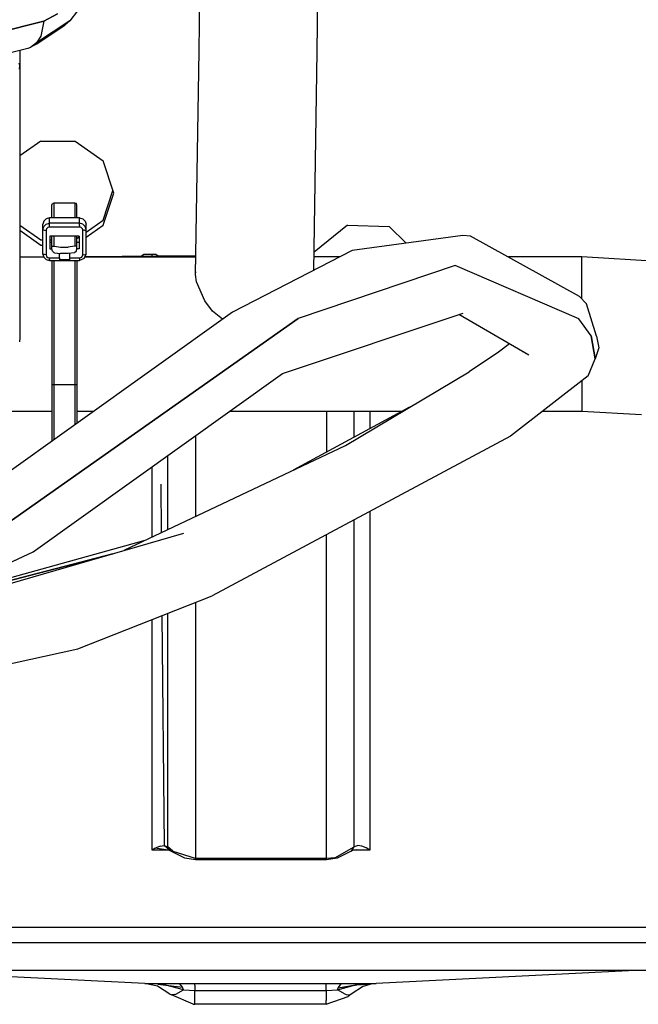
# Model space of a CAD drawing. Units: millimetres. Extents: x 977 to 10067, y -1673 to 1981.
# Drawn here: x 5559 to 5606, y 133 to 208 of the extents above; entities that cross this region are included whole.
import ezdxf

# ---------------------------------------------------------------- set-up
doc = ezdxf.new("R2010")
doc.units = ezdxf.units.MM
doc.layers.add('TFR-TRI', color=7, linetype='CONTINUOUS', true_color=0xffffff)

msp = doc.modelspace()

# ---------------------------------------------------------------- linework, layer by layer
at = {"layer": 'TFR-TRI', "color": 18, "linetype": 'CONTINUOUS'}
for p, q in [((5572.845642, 205.294434), (5573.117126, 223.416992)), ((5581.845642, 205.24707), (5582.115662, 223.318359)), ((5562.049744, 208.114258), (5561.031677, 207.54834)), ((5561.031677, 207.54834), (5562.049744, 208.114258)), ((5563.592224, 208.351074), (5563.014099, 207.567383)), ((5561.031677, 207.54834), (5555.67865, 206.201172)), ((5555.67865, 206.201172), (5561.031677, 207.54834)), ((5563.014099, 207.567383), (5560.007263, 205.561035)), ((5563.014099, 207.567383), (5560.453064, 205.902832)), ((5560.487732, 205.825195), (5562.62738, 207.257812)), ((5561.031677, 207.54834), (5560.793884, 206.414062)), ((5561.031677, 207.54834), (5560.793884, 206.414062)), ((5563.014099, 207.567383), (5562.62738, 207.257812)), ((5560.793884, 206.414062), (5560.459412, 205.907715)), ((5560.793884, 206.414062), (5560.459412, 205.907715)), ((5559.78949, 205.471191), (5555.010681, 204.266602)), ((5560.007263, 205.561035), (5559.78949, 205.471191)), ((5560.459412, 205.907715), (5560.007263, 205.561035)), ((5560.459412, 205.907715), (5560.007263, 205.561035)), ((5560.086853, 205.62207), (5560.487732, 205.825195)), ((5559.192322, 205.320801), (5559.192322, 204.14209)), ((5572.5849, 188.251953), (5572.845642, 205.294434)), ((5581.590759, 188.577148), (5581.845642, 205.24707)), ((5559.125427, 204.386719), (5559.192322, 204.14209)), ((5559.125427, 204.386719), (5559.192322, 204.14209)), ((5559.171326, 203.903809), (5559.192322, 204.14209)), ((5559.192322, 204.14209), (5559.171326, 203.903809)), ((5559.192322, 204.14209), (5559.192322, 183.794922)), ((5560.779236, 198.419434), (5559.192322, 197.291016)), ((5560.779236, 198.419434), (5563.405701, 198.419434)), ((5563.405701, 198.419434), (5565.530701, 196.908203)), ((5566.342224, 194.462891), (5565.530701, 196.908203)), ((5565.530701, 192.408691), (5566.277283, 194.658691)), ((5565.530701, 192.018066), (5566.342224, 194.462891)), ((5565.530701, 192.018066), (5566.342224, 194.462891)), ((5561.642517, 193.554688), (5561.686462, 193.658691)), ((5561.642517, 192.576172), (5561.642517, 193.554688)), ((5561.686462, 193.658691), (5561.717712, 193.681641)), ((5561.792419, 193.70166), (5561.717712, 193.681641)), ((5563.392517, 193.70166), (5561.792419, 193.70166)), ((5561.792419, 193.70166), (5561.792419, 192.576172)), ((5561.792419, 193.70166), (5561.792419, 192.576172)), ((5563.392517, 193.70166), (5563.392517, 192.576172)), ((5563.498474, 193.658691), (5563.392517, 193.70166)), ((5563.392517, 193.70166), (5563.392517, 192.576172)), ((5563.542419, 193.554688), (5563.498474, 193.658691)), ((5563.542419, 192.576172), (5563.542419, 193.554688)), ((5559.192322, 192.025879), (5560.779236, 190.897949)), ((5561.009216, 192.331543), (5560.94281, 192.086914)), ((5560.94281, 191.677734), (5560.94281, 192.086914)), ((5561.009216, 192.331543), (5561.192322, 192.510742)), ((5561.192322, 192.101074), (5561.009216, 191.922363)), ((5561.192322, 192.101074), (5561.009216, 191.922363)), ((5561.442322, 192.576172), (5561.192322, 192.510742)), ((5561.192322, 192.101074), (5561.442322, 192.166504)), ((5561.192322, 192.101074), (5561.442322, 192.166504)), ((5563.742615, 192.576172), (5561.442322, 192.576172)), ((5561.442322, 192.166504), (5561.442322, 192.576172)), ((5561.442322, 192.166504), (5561.442322, 192.576172)), ((5563.742615, 192.166504), (5561.442322, 192.166504)), ((5563.742615, 192.166504), (5561.442322, 192.166504)), ((5561.442322, 192.108398), (5561.442322, 192.166504)), ((5561.442322, 192.108398), (5561.442322, 192.166504)), ((5561.442322, 192), (5561.442322, 192.108398)), ((5561.442322, 192), (5561.442322, 192.108398)), ((5561.442322, 191.871094), (5561.442322, 192)), ((5561.442322, 191.871094), (5561.442322, 192)), ((5563.742615, 192.166504), (5563.742615, 192.576172)), ((5563.742615, 192.166504), (5563.742615, 192.576172)), ((5563.742615, 192.576172), (5563.992615, 192.510742)), ((5563.742615, 192.108398), (5563.742615, 192.166504)), ((5563.742615, 192.108398), (5563.742615, 192.166504)), ((5563.992615, 192.101074), (5563.742615, 192.166504)), ((5563.992615, 192.101074), (5563.742615, 192.166504)), ((5563.742615, 192), (5563.742615, 192.108398)), ((5563.742615, 192), (5563.742615, 192.108398)), ((5563.742615, 192), (5563.742615, 191.871094)), ((5563.742615, 192), (5563.742615, 191.871094)), ((5563.992615, 192.510742), (5564.175232, 192.331543)), ((5564.175232, 191.922363), (5563.992615, 192.101074)), ((5564.175232, 191.922363), (5563.992615, 192.101074)), ((5564.175232, 192.331543), (5564.242126, 192.086914)), ((5564.242126, 191.492676), (5565.530701, 192.408691)), ((5564.242126, 191.677734), (5564.242126, 192.086914)), ((5564.242126, 191.101562), (5565.530701, 192.018066)), ((5564.242126, 191.101562), (5565.530701, 192.018066)), ((5584.168884, 192.023438), (5581.612244, 189.967773)), ((5584.168884, 192.023438), (5581.612244, 189.967773)), ((5584.168884, 192.023438), (5587.333923, 191.913574)), ((5584.168884, 192.023438), (5587.333923, 191.913574)), ((5559.192322, 191.634766), (5560.779236, 190.506836)), ((5559.192322, 191.634766), (5560.779236, 190.506836)), ((5560.94281, 191.677734), (5561.009216, 191.922363)), ((5560.94281, 191.677734), (5561.009216, 191.922363)), ((5560.94281, 189.817383), (5560.94281, 191.677734)), ((5560.976013, 191.651855), (5560.94281, 191.677734)), ((5560.976013, 191.651855), (5560.94281, 191.677734)), ((5560.976013, 191.651855), (5561.067322, 191.632812)), ((5560.976013, 191.651855), (5561.067322, 191.632812)), ((5561.067322, 191.632812), (5561.192322, 191.626465)), ((5561.067322, 191.632812), (5561.192322, 191.626465)), ((5561.225525, 191.748535), (5561.192322, 191.626465)), ((5561.225525, 191.748535), (5561.192322, 191.626465)), ((5561.192322, 191.626465), (5561.192322, 189.766602)), ((5561.192322, 191.626465), (5561.192322, 189.766602)), ((5561.317322, 191.837891), (5561.225525, 191.748535)), ((5561.317322, 191.837891), (5561.225525, 191.748535)), ((5561.442322, 191.871094), (5561.317322, 191.837891)), ((5561.442322, 191.871094), (5561.317322, 191.837891)), ((5563.742615, 191.871094), (5561.442322, 191.871094)), ((5563.742615, 191.871094), (5561.442322, 191.871094)), ((5563.867126, 191.837891), (5563.742615, 191.871094)), ((5563.867126, 191.837891), (5563.742615, 191.871094)), ((5563.959412, 191.748535), (5563.867126, 191.837891)), ((5563.959412, 191.748535), (5563.867126, 191.837891)), ((5563.992615, 191.626465), (5563.959412, 191.748535)), ((5563.992615, 191.626465), (5563.959412, 191.748535)), ((5564.117126, 191.632812), (5563.992615, 191.626465)), ((5564.117126, 191.632812), (5563.992615, 191.626465)), ((5563.992615, 189.766602), (5563.992615, 191.626465)), ((5563.992615, 189.766602), (5563.992615, 191.626465)), ((5564.117126, 191.632812), (5564.169373, 191.641113)), ((5564.117126, 191.632812), (5564.169373, 191.641113)), ((5564.169373, 191.641113), (5564.208923, 191.651855)), ((5564.169373, 191.641113), (5564.208923, 191.651855)), ((5564.242126, 191.677734), (5564.175232, 191.922363)), ((5564.242126, 191.677734), (5564.175232, 191.922363)), ((5564.208923, 191.651855), (5564.242126, 191.677734)), ((5564.208923, 191.651855), (5564.242126, 191.677734)), ((5564.242126, 189.817383), (5564.242126, 191.677734)), ((5592.943298, 191.242188), (5584.525818, 190.089844)), ((5587.333923, 191.913574), (5588.624939, 190.650879)), ((5587.333923, 191.913574), (5588.624939, 190.650879)), ((5593.543396, 191.191406), (5592.943298, 191.242188)), ((5601.845642, 186.595703), (5593.543396, 191.191406)), ((5560.779236, 190.897949), (5560.94281, 190.897949)), ((5560.779236, 190.506836), (5560.94281, 190.506836)), ((5560.779236, 190.506836), (5560.94281, 190.506836)), ((5563.717224, 191.185547), (5561.467712, 191.185547)), ((5561.467712, 191.185547), (5561.467712, 190.207031)), ((5561.467712, 190.897949), (5561.642517, 190.897949)), ((5561.642517, 190.698242), (5561.467712, 190.698242)), ((5561.642517, 190.381348), (5561.642517, 191.185547)), ((5561.792419, 191.185547), (5561.792419, 190.42334)), ((5561.792419, 191.185547), (5561.792419, 190.42334)), ((5563.392517, 191.185547), (5563.392517, 190.42334)), ((5563.392517, 191.185547), (5563.392517, 190.42334)), ((5563.542419, 190.381348), (5563.542419, 191.185547)), ((5563.542419, 190.994629), (5563.717224, 191.119141)), ((5563.717224, 190.698242), (5563.542419, 190.698242)), ((5563.675232, 190.698242), (5563.717224, 190.728516)), ((5563.675232, 190.698242), (5563.717224, 190.728516)), ((5563.717224, 191.185547), (5563.717224, 190.207031)), ((5560.94281, 189.817383), (5561.009216, 189.573242)), ((5560.976013, 189.791992), (5560.94281, 189.817383)), ((5560.976013, 189.791992), (5560.94281, 189.817383)), ((5561.067322, 189.773438), (5560.976013, 189.791992)), ((5561.067322, 189.773438), (5560.976013, 189.791992)), ((5561.192322, 189.766602), (5561.067322, 189.773438)), ((5561.192322, 189.766602), (5561.067322, 189.773438)), ((5561.192322, 189.766602), (5561.225525, 189.644043)), ((5561.192322, 189.766602), (5561.225525, 189.644043)), ((5561.467712, 190.207031), (5561.642517, 190.207031)), ((5561.467712, 190.207031), (5561.642517, 190.207031)), ((5561.689392, 190.428223), (5561.642517, 190.381348)), ((5561.689392, 190.428223), (5561.642517, 190.381348)), ((5561.642517, 190.186035), (5561.642517, 190.381348)), ((5561.680115, 190.034668), (5561.642517, 190.186035)), ((5561.680115, 190.034668), (5561.792419, 189.934082)), ((5561.689392, 190.428223), (5561.792419, 190.42334)), ((5561.689392, 190.428223), (5561.792419, 190.42334)), ((5561.792419, 190.42334), (5561.823669, 190.414062)), ((5561.792419, 190.42334), (5561.823669, 190.414062)), ((5561.792419, 189.934082), (5561.823669, 189.924805)), ((5561.823669, 190.414062), (5562.298767, 190.34375)), ((5561.823669, 190.414062), (5562.298767, 190.34375)), ((5561.823669, 189.924805), (5562.298767, 189.854004)), ((5562.212341, 189.521973), (5562.212341, 189.866699)), ((5562.212341, 189.866211), (5562.217224, 189.866211)), ((5562.298767, 190.34375), (5562.886169, 190.34375)), ((5562.298767, 190.34375), (5562.886169, 190.34375)), ((5562.886169, 189.854004), (5562.298767, 189.854004)), ((5563.361267, 190.414062), (5562.886169, 190.34375)), ((5563.361267, 190.414062), (5562.886169, 190.34375)), ((5563.361267, 189.924805), (5562.886169, 189.854004)), ((5562.967224, 189.866211), (5562.972595, 189.866211)), ((5562.972595, 189.866699), (5562.972595, 189.521973)), ((5563.392517, 190.42334), (5563.361267, 190.414062)), ((5563.392517, 190.42334), (5563.361267, 190.414062)), ((5563.392517, 189.934082), (5563.361267, 189.924805)), ((5563.504822, 190.424316), (5563.392517, 190.42334)), ((5563.504822, 190.424316), (5563.392517, 190.42334)), ((5563.495544, 190.018555), (5563.392517, 189.934082)), ((5563.495544, 190.018555), (5563.542419, 190.186035)), ((5563.522888, 190.415039), (5563.504822, 190.424316)), ((5563.522888, 190.415039), (5563.504822, 190.424316)), ((5563.542419, 190.381348), (5563.522888, 190.415039)), ((5563.542419, 190.381348), (5563.522888, 190.415039)), ((5563.542419, 190.186035), (5563.542419, 190.381348)), ((5563.717224, 190.207031), (5563.542419, 190.207031)), ((5563.717224, 190.207031), (5563.542419, 190.207031)), ((5563.919373, 189.59375), (5563.992615, 189.766602)), ((5563.919373, 189.59375), (5563.992615, 189.766602)), ((5563.992615, 189.766602), (5564.169373, 189.781738)), ((5563.992615, 189.766602), (5564.169373, 189.781738)), ((5564.09613, 189.47168), (5564.242126, 189.817383)), ((5564.160583, 189.625488), (5572.607361, 189.705078)), ((5564.169373, 189.781738), (5564.242126, 189.817383)), ((5564.169373, 189.781738), (5564.242126, 189.817383)), ((5568.425232, 189.665527), (5568.628845, 189.810059)), ((5568.628845, 189.810059), (5569.556091, 189.810059)), ((5569.271423, 189.67334), (5569.271423, 189.810059)), ((5569.271423, 189.67334), (5569.271423, 189.810059)), ((5569.556091, 189.810059), (5569.742615, 189.678223)), ((5584.525818, 190.089844), (5575.393494, 185.384766)), ((5559.192322, 189.599609), (5561.001892, 189.599609)), ((5561.009216, 189.573242), (5561.192322, 189.394043)), ((5561.192322, 189.394043), (5561.442322, 189.328125)), ((5561.225525, 189.644043), (5561.317322, 189.554199)), ((5561.225525, 189.644043), (5561.317322, 189.554199)), ((5561.317322, 189.554199), (5561.442322, 189.521973)), ((5561.317322, 189.554199), (5561.442322, 189.521973)), ((5561.442322, 189.40625), (5561.442322, 189.521973)), ((5561.442322, 189.40625), (5561.442322, 189.521973)), ((5561.442322, 189.521973), (5562.212341, 189.521973)), ((5561.442322, 189.521973), (5562.212341, 189.521973)), ((5561.442322, 189.40625), (5561.442322, 189.36377)), ((5561.442322, 189.40625), (5561.442322, 189.36377)), ((5561.442322, 189.36377), (5561.442322, 189.335449)), ((5561.442322, 189.36377), (5561.442322, 189.335449)), ((5561.442322, 189.335449), (5561.442322, 189.328125)), ((5561.442322, 189.335449), (5561.442322, 189.328125)), ((5561.442322, 189.328125), (5563.742615, 189.328125)), ((5561.642517, 189.328125), (5561.642517, 179.908691)), ((5561.792419, 189.328125), (5561.792419, 179.87793)), ((5561.792419, 189.328125), (5561.792419, 179.87793)), ((5562.212341, 189.521973), (5562.212341, 189.385254)), ((5562.972595, 189.385254), (5562.212341, 189.385254)), ((5562.972595, 189.385254), (5562.212341, 189.385254)), ((5562.972595, 189.521973), (5563.742615, 189.521973)), ((5562.972595, 189.521973), (5562.972595, 189.385254)), ((5562.972595, 189.521973), (5563.742615, 189.521973)), ((5563.392517, 189.328125), (5563.392517, 179.87793)), ((5563.392517, 189.328125), (5563.392517, 179.87793)), ((5563.542419, 189.328125), (5563.542419, 179.908691)), ((5563.742615, 189.521973), (5563.919373, 189.59375)), ((5563.742615, 189.521973), (5563.919373, 189.59375)), ((5563.742615, 189.521973), (5563.742615, 189.36377)), ((5563.742615, 189.521973), (5563.742615, 189.36377)), ((5564.09613, 189.47168), (5563.742615, 189.328125)), ((5563.742615, 189.36377), (5563.742615, 189.328125)), ((5563.742615, 189.36377), (5563.742615, 189.328125)), ((5564.15033, 189.599609), (5572.605408, 189.599609)), ((5592.365662, 188.945801), (5580.414978, 184.92041)), ((5592.365662, 188.945801), (5580.414978, 184.92041)), ((5582.671326, 189.599609), (5581.606384, 189.62207)), ((5583.575134, 189.599609), (5581.606384, 189.599609)), ((5601.802185, 184.894531), (5592.365662, 188.945801)), ((5601.802185, 184.894531), (5592.365662, 188.945801)), ((5602.015076, 189.599609), (5596.418884, 189.599609)), ((5607.790466, 189.265137), (5602.015076, 189.599609)), ((5602.015076, 187.739258), (5602.015076, 189.599609)), ((5602.015076, 187.739258), (5602.015076, 189.599609)), ((5572.5849, 188.251953), (5572.598083, 188.474121)), ((5572.65033, 187.708984), (5572.5849, 188.251953)), ((5572.65033, 187.708984), (5572.5849, 188.251953)), ((5573.299255, 186.25), (5572.65033, 187.708984)), ((5573.299255, 186.25), (5572.65033, 187.708984)), ((5602.015076, 186.981934), (5602.015076, 187.739258)), ((5602.015076, 186.981934), (5602.015076, 187.739258)), ((5602.015076, 186.419922), (5602.015076, 186.981934)), ((5602.015076, 186.419922), (5602.015076, 186.981934)), ((5573.884705, 185.472168), (5573.299255, 186.25)), ((5573.884705, 185.472168), (5573.299255, 186.25)), ((5601.845642, 186.595703), (5602.387634, 186.032715)), ((5603.125427, 183.567871), (5602.387634, 186.032715)), ((5575.393494, 185.384766), (5556.155212, 171.671387)), ((5574.648376, 184.854004), (5573.884705, 185.472168)), ((5574.648376, 184.854004), (5573.884705, 185.472168)), ((5579.214294, 180.730957), (5592.968689, 185.321777)), ((5597.973572, 182.130859), (5592.640564, 185.211914)), ((5557.655701, 168.914551), (5580.414978, 184.92041)), ((5580.414978, 184.92041), (5557.655701, 168.914551)), ((5602.731873, 183.587891), (5601.802185, 184.894531)), ((5602.731873, 183.587891), (5601.802185, 184.894531)), ((5559.192322, 183.794922), (5559.187439, 183.460938)), ((5559.187439, 183.460938), (5559.171326, 183.126953)), ((5596.513123, 182.974609), (5595.678162, 182.341309)), ((5603.030701, 181.83252), (5602.731873, 183.587891)), ((5602.731873, 183.587891), (5603.030701, 181.83252)), ((5603.125427, 183.567871), (5603.30365, 182.677734)), ((5595.678162, 182.341309), (5593.441345, 180.846191)), ((5597.511169, 182.339844), (5597.493591, 182.408203)), ((5603.30365, 182.677734), (5603.030701, 181.83252)), ((5602.49115, 180.542969), (5603.030701, 181.83252)), ((5560.202087, 167.151367), (5579.214294, 180.730957)), ((5583.997009, 175.243164), (5593.441345, 180.846191)), ((5602.49115, 180.542969), (5596.573669, 175.957031)), ((5602.015076, 180.173828), (5602.015076, 178.725098)), ((5602.015076, 180.173828), (5602.015076, 178.725098)), ((5561.642517, 179.908691), (5561.686462, 179.886719)), ((5561.642517, 179.908691), (5561.686462, 179.886719)), ((5561.642517, 179.908691), (5561.642517, 175.583008)), ((5561.686462, 179.886719), (5561.792419, 179.87793)), ((5561.686462, 179.886719), (5561.792419, 179.87793)), ((5561.792419, 179.87793), (5561.792419, 175.689453)), ((5561.792419, 179.87793), (5563.392517, 179.87793)), ((5561.792419, 179.87793), (5561.792419, 175.689453)), ((5561.792419, 179.87793), (5563.392517, 179.87793)), ((5563.392517, 179.87793), (5563.498474, 179.886719)), ((5563.392517, 179.87793), (5563.498474, 179.886719)), ((5563.392517, 179.87793), (5563.392517, 176.830078)), ((5563.392517, 179.87793), (5563.392517, 176.830078)), ((5563.498474, 179.886719), (5563.542419, 179.908691)), ((5563.498474, 179.886719), (5563.542419, 179.908691)), ((5563.542419, 179.908691), (5563.542419, 176.937012)), ((5602.015076, 178.725098), (5602.015076, 178.217285)), ((5602.015076, 178.725098), (5602.015076, 178.217285)), ((5553.742615, 177.854004), (5561.642517, 177.854004)), ((5563.542419, 177.854004), (5564.829041, 177.854004)), ((5575.186462, 177.854004), (5588.348572, 177.854004)), ((5588.89447, 178.148438), (5580.030701, 173.363281)), ((5582.572205, 177.854004), (5582.572205, 174.735352)), ((5582.572205, 177.854004), (5582.572205, 174.735352)), ((5584.680603, 175.874023), (5584.680603, 177.854004)), ((5584.680603, 175.874023), (5584.680603, 177.854004)), ((5585.873474, 177.854004), (5585.873474, 176.517578)), ((5585.873474, 177.854004), (5585.873474, 176.517578)), ((5599.021423, 177.854004), (5602.015076, 177.854004)), ((5602.015076, 178.217285), (5602.015076, 177.854004)), ((5602.015076, 178.217285), (5602.015076, 177.854004)), ((5602.015076, 177.854004), (5606.557556, 177.598145)), ((5572.572693, 175.986816), (5572.572693, 172.500488)), ((5572.572693, 175.986816), (5572.572693, 172.500488)), ((5596.573669, 175.957031), (5573.83783, 163.782227)), ((5567.151306, 167.258789), (5583.997009, 175.243164)), ((5570.463806, 171.982422), (5570.463806, 174.480957)), ((5570.463806, 171.982422), (5570.463806, 174.480957)), ((5569.271423, 172.400391), (5569.271423, 173.629395)), ((5569.271423, 172.400391), (5569.271423, 173.629395)), ((5572.572693, 172.500488), (5572.572693, 169.828613)), ((5572.572693, 172.500488), (5572.572693, 169.828613)), ((5569.271423, 168.263672), (5569.271423, 172.400391)), ((5569.271423, 168.263672), (5569.271423, 172.400391)), ((5569.930603, 172.290527), (5569.965271, 168.592773)), ((5569.930603, 172.290527), (5569.965271, 168.592773)), ((5570.463806, 168.829102), (5570.463806, 171.982422)), ((5570.463806, 168.829102), (5570.463806, 171.982422)), ((5585.873474, 170.227051), (5585.873474, 144.423828)), ((5585.873474, 170.227051), (5585.873474, 144.423828)), ((5584.680603, 144.684082), (5584.680603, 169.588379)), ((5584.680603, 144.684082), (5584.680603, 169.588379)), ((5549.535583, 162.132324), (5571.681091, 168.577148)), ((5568.714294, 167.999512), (5552.30365, 163.456543)), ((5582.572205, 143.789551), (5582.572205, 168.458984)), ((5582.572205, 143.789551), (5582.572205, 168.458984)), ((5536.03949, 155.847168), (5560.202087, 167.151367)), ((5551.764099, 163.203613), (5566.268494, 167.001953)), ((5566.268494, 167.001953), (5551.764099, 163.203613)), ((5563.620544, 159.77002), (5573.83783, 163.782227)), ((5572.572693, 163.285156), (5572.572693, 143.789551)), ((5572.572693, 163.285156), (5572.572693, 143.789551)), ((5569.271423, 144.423828), (5569.271423, 161.989258)), ((5569.271423, 144.423828), (5569.271423, 161.989258)), ((5570.024841, 162.284668), (5570.18988, 144.770508)), ((5570.024841, 162.284668), (5570.18988, 144.770508)), ((5570.463806, 144.684082), (5570.463806, 162.457031)), ((5570.463806, 144.684082), (5570.463806, 162.457031)), ((5549.429626, 156.661621), (5563.620544, 159.77002)), ((5569.885681, 144.73291), (5569.574646, 144.608398)), ((5569.885681, 144.73291), (5569.574646, 144.608398)), ((5569.885681, 144.73291), (5569.886169, 144.73291)), ((5569.885681, 144.73291), (5569.886169, 144.73291)), ((5569.886169, 144.73291), (5570.18988, 144.770508)), ((5569.886169, 144.73291), (5570.18988, 144.770508)), ((5570.611755, 144.40918), (5570.18988, 144.770508)), ((5570.18988, 144.770508), (5570.463806, 144.684082)), ((5570.611755, 144.40918), (5570.18988, 144.770508)), ((5570.18988, 144.770508), (5570.463806, 144.684082)), ((5584.908142, 144.765625), (5584.680603, 144.684082)), ((5584.908142, 144.765625), (5584.680603, 144.684082)), ((5584.951599, 144.770508), (5584.908142, 144.765625)), ((5584.951599, 144.770508), (5584.908142, 144.765625)), ((5584.960388, 144.770508), (5584.951599, 144.770508)), ((5584.960388, 144.770508), (5584.951599, 144.770508)), ((5585.254333, 144.734375), (5584.960388, 144.770508)), ((5585.254333, 144.734375), (5584.960388, 144.770508)), ((5585.263123, 144.731934), (5585.254333, 144.734375)), ((5585.263123, 144.731934), (5585.254333, 144.734375)), ((5585.574158, 144.606445), (5585.263123, 144.731934)), ((5585.574158, 144.606445), (5585.263123, 144.731934)), ((5569.50238, 144.569824), (5569.271423, 144.423828)), ((5569.50238, 144.569824), (5569.271423, 144.423828)), ((5570.546814, 144.423828), (5569.271423, 144.423828)), ((5570.546814, 144.423828), (5569.271423, 144.423828)), ((5569.50238, 144.569824), (5569.574646, 144.608398)), ((5569.50238, 144.569824), (5569.574646, 144.608398)), ((5570.316345, 144.456543), (5569.50238, 144.569824)), ((5570.592224, 144.397949), (5570.316345, 144.456543)), ((5570.839783, 144.352051), (5570.463806, 144.684082)), ((5570.652771, 144.398438), (5570.463806, 144.684082)), ((5570.652771, 144.398438), (5570.463806, 144.684082)), ((5570.839783, 144.352051), (5570.463806, 144.684082)), ((5570.611755, 144.40918), (5570.542419, 144.42627)), ((5570.691345, 144.34082), (5570.542419, 144.42627)), ((5570.691345, 144.34082), (5570.635681, 144.388672)), ((5570.691345, 144.34082), (5570.635681, 144.388672)), ((5570.691345, 144.34082), (5570.664001, 144.382812)), ((5570.691345, 144.34082), (5570.664001, 144.382812)), ((5571.768005, 143.807129), (5570.691345, 144.34082)), ((5570.866638, 144.328613), (5570.850037, 144.342773)), ((5570.866638, 144.328613), (5570.850037, 144.342773)), ((5572.572693, 143.789551), (5570.866638, 144.328613)), ((5572.572693, 143.789551), (5570.866638, 144.328613)), ((5583.197693, 143.85498), (5584.680603, 144.684082)), ((5583.197693, 143.85498), (5584.680603, 144.684082)), ((5584.453064, 144.34082), (5583.376404, 143.807129)), ((5584.60199, 144.42627), (5584.453064, 144.34082)), ((5584.453064, 144.34082), (5584.481384, 144.382812)), ((5584.453064, 144.34082), (5584.481384, 144.382812)), ((5584.491638, 144.398438), (5584.680603, 144.684082)), ((5584.491638, 144.398438), (5584.680603, 144.684082)), ((5584.60199, 144.42627), (5584.534119, 144.409668)), ((5584.827576, 144.456543), (5584.552673, 144.397949)), ((5585.121033, 144.423828), (5584.598083, 144.423828)), ((5585.121033, 144.423828), (5584.598083, 144.423828)), ((5585.873474, 144.423828), (5585.121033, 144.423828)), ((5585.873474, 144.423828), (5585.121033, 144.423828)), ((5585.873474, 144.423828), (5585.574158, 144.606445)), ((5585.873474, 144.423828), (5585.574158, 144.606445)), ((5572.572693, 143.68457), (5571.768005, 143.807129)), ((5582.572205, 143.789551), (5572.572693, 143.789551)), ((5582.572205, 143.789551), (5572.572693, 143.789551)), ((5572.572693, 143.68457), (5572.572693, 143.789551)), ((5572.572693, 143.68457), (5572.572693, 143.789551)), ((5582.572205, 143.68457), (5572.572693, 143.68457)), ((5583.197693, 143.85498), (5582.572205, 143.789551)), ((5583.197693, 143.85498), (5582.572205, 143.789551)), ((5583.376404, 143.807129), (5582.572205, 143.68457)), ((5582.572205, 143.68457), (5582.572205, 143.789551)), ((5582.572205, 143.68457), (5582.572205, 143.789551)), ((5728.03949, 138.545898), (5427.952576, 138.545898)), ((5728.03949, 137.378418), (5346.182068, 137.378418)), ((5728.03949, 137.378418), (5346.182068, 137.378418)), ((5808.882751, 135.263672), (5346.182068, 135.263672)), ((5568.713806, 134.269043), (5548.973083, 135.263672)), ((5606.091736, 135.263672), (5586.351013, 134.269043)), ((5568.713806, 134.269043), (5570.0849, 134.273926)), ((5568.713806, 134.269043), (5570.0849, 134.273926)), ((5569.707947, 134.227051), (5568.713806, 134.269043)), ((5569.707947, 134.227051), (5568.713806, 134.269043)), ((5569.684021, 134.070801), (5568.713806, 134.269043)), ((5570.320251, 134.158691), (5569.707947, 134.227051)), ((5569.707947, 134.227051), (5570.314392, 134.153809)), ((5570.0849, 134.273926), (5571.35199, 134.280762)), ((5570.0849, 134.273926), (5571.35199, 134.280762)), ((5571.35199, 134.280762), (5571.936951, 134.28418)), ((5571.35199, 134.280762), (5571.936951, 134.28418)), ((5571.595154, 133.999512), (5571.35199, 134.280762)), ((5571.595154, 133.999512), (5571.35199, 134.280762)), ((5571.936951, 134.28418), (5572.532654, 134.285156)), ((5571.936951, 134.28418), (5572.532654, 134.285156)), ((5572.532654, 134.136719), (5572.532654, 134.285156)), ((5572.532654, 134.285156), (5582.532654, 134.285156)), ((5572.532654, 134.285156), (5582.532654, 134.285156)), ((5572.532654, 134.136719), (5572.532654, 134.285156)), ((5582.532654, 134.136719), (5582.532654, 134.285156)), ((5582.532654, 134.136719), (5582.532654, 134.285156)), ((5582.532654, 134.285156), (5583.128357, 134.28418)), ((5582.532654, 134.285156), (5583.128357, 134.28418)), ((5583.128357, 134.28418), (5583.71283, 134.280762)), ((5583.128357, 134.28418), (5583.71283, 134.280762)), ((5583.453064, 133.956055), (5583.71283, 134.280762)), ((5583.453064, 133.956055), (5583.71283, 134.280762)), ((5583.71283, 134.280762), (5584.989197, 134.273926)), ((5583.71283, 134.280762), (5584.989197, 134.273926)), ((5584.879333, 134.177246), (5586.351013, 134.269043)), ((5584.879333, 134.177246), (5586.351013, 134.269043)), ((5584.989197, 134.273926), (5586.351013, 134.269043)), ((5584.989197, 134.273926), (5586.351013, 134.269043)), ((5585.380798, 134.070801), (5585.878357, 134.216797)), ((5586.351013, 134.269043), (5585.878357, 134.216797)), ((5570.622986, 133.464355), (5569.684021, 134.070801)), ((5571.662048, 133.784668), (5570.320251, 134.158691)), ((5571.662048, 133.784668), (5570.320251, 134.158691)), ((5570.320251, 134.158691), (5571.595154, 133.999512)), ((5570.354919, 134.148926), (5571.595154, 133.999512)), ((5570.622986, 133.464355), (5570.739685, 133.411133)), ((5571.009216, 133.443359), (5571.090759, 133.47168)), ((5571.009216, 133.443359), (5571.090759, 133.47168)), ((5571.090759, 133.47168), (5571.662048, 133.784668)), ((5571.090759, 133.47168), (5571.662048, 133.784668)), ((5571.662048, 133.784668), (5571.595154, 133.999512)), ((5571.662048, 133.784668), (5571.595154, 133.999512)), ((5571.662048, 133.784668), (5572.532654, 133.753418)), ((5571.662048, 133.784668), (5572.532654, 133.753418)), ((5572.532654, 134.136719), (5572.532654, 133.753418)), ((5572.532654, 134.136719), (5572.532654, 133.753418)), ((5572.532654, 132.975098), (5572.532654, 133.753418)), ((5572.532654, 133.753418), (5582.532654, 133.753418)), ((5572.532654, 132.975098), (5572.532654, 133.753418)), ((5572.532654, 133.753418), (5582.532654, 133.753418)), ((5582.532654, 133.753418), (5582.532654, 134.136719)), ((5582.532654, 133.753418), (5582.532654, 134.136719)), ((5582.532654, 133.753418), (5583.402771, 133.784668)), ((5582.532654, 133.753418), (5583.402771, 133.784668)), ((5582.532654, 133.753418), (5582.532654, 132.975098)), ((5582.532654, 133.753418), (5582.532654, 132.975098)), ((5583.402771, 133.784668), (5584.768982, 134.162109)), ((5583.402771, 133.784668), (5584.768982, 134.162109)), ((5583.402771, 133.784668), (5583.453064, 133.956055)), ((5583.402771, 133.784668), (5583.453064, 133.956055)), ((5583.97406, 133.47168), (5583.402771, 133.784668)), ((5583.97406, 133.47168), (5583.402771, 133.784668)), ((5583.453064, 133.956055), (5584.768982, 134.162109)), ((5583.453064, 133.956055), (5584.750427, 134.157227)), ((5583.97406, 133.47168), (5584.055603, 133.443359)), ((5583.97406, 133.47168), (5584.055603, 133.443359)), ((5584.441833, 133.464844), (5584.224548, 133.274414)), ((5584.291443, 133.407715), (5584.441833, 133.464844)), ((5584.291443, 133.407715), (5584.441833, 133.464844)), ((5585.380798, 134.070801), (5584.441833, 133.464844)), ((5584.879333, 134.177246), (5584.768982, 134.162109)), ((5584.769958, 134.160156), (5584.879333, 134.177246)), ((5571.009216, 133.443359), (5570.739685, 133.411133)), ((5571.009216, 133.443359), (5570.739685, 133.411133)), ((5572.401794, 132.692383), (5570.739685, 133.411133)), ((5572.531677, 132.689453), (5572.532654, 132.975098)), ((5572.531677, 132.689453), (5572.532654, 132.975098)), ((5582.532654, 132.689453), (5584.224548, 133.274414)), ((5582.532654, 132.689453), (5582.532654, 132.975098)), ((5582.532654, 132.689453), (5582.532654, 132.975098)), ((5584.055603, 133.443359), (5584.291443, 133.407715)), ((5584.055603, 133.443359), (5584.291443, 133.407715)), ((5572.401794, 132.692383), (5572.531677, 132.689453)), ((5582.532654, 132.689453), (5572.531677, 132.689453))]:
    msp.add_line(p, q, dxfattribs=at)

doc.saveas('drawing.dxf')
